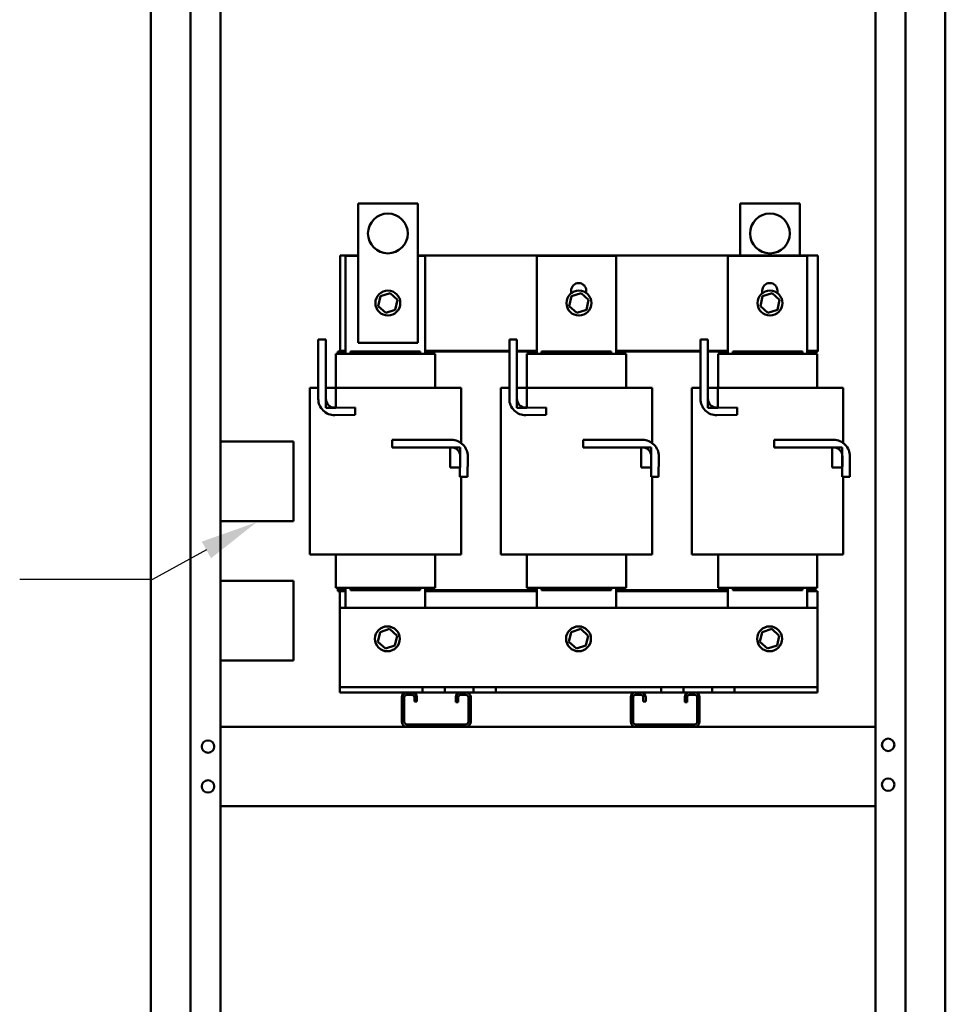
# Model space of a CAD drawing. Units: inches. Extents: x -74 to 101, y 14 to 135.
# Drawn here: x 0 to 23, y 47 to 72 of the extents above; entities that cross this region are included whole.
import ezdxf

# ---------------------------------------------------------------- set-up
doc = ezdxf.new("R2010")
doc.units = ezdxf.units.IN
doc.header["$MEASUREMENT"] = 0
doc.layers.add('Visible (ANSI)', color=7, linetype='Continuous', lineweight=50)

msp = doc.modelspace()

# ---------------------------------------------------------------- linework, layer by layer
at = {"color": 7}
for p, q in [((4.585, 58.767), (3.233, 58.028)), ((3.233, 58.028), (-0.106, 58.028))]:
    msp.add_line(p, q, dxfattribs=at)
msp.add_solid([(4.469, 58.977), (5.845, 59.464), (4.701, 58.557)], dxfattribs=at)
at = {"layer": 'Visible (ANSI)'}
for p, q in [((3.189, 101.987), (3.189, 32.403)), ((4.189, 101.995), (4.189, 32.395)), ((4.939, 32.395), (4.939, 101.995)), ((21.397, 102.039), (21.397, 32.439)), ((22.147, 102.039), (22.147, 32.439)), ((23.147, 102.031), (23.147, 32.447)), ((8.393, 67.473), (9.893, 67.473)), ((8.393, 63.973), (8.393, 67.473)), ((9.893, 67.473), (9.893, 63.973)), ((17.993, 67.473), (19.493, 67.473)), ((17.993, 66.173), (17.993, 67.473)), ((19.493, 67.473), (19.493, 66.173)), ((7.943, 63.773), (7.943, 66.173)), ((7.943, 66.173), (8.393, 66.173)), ((8.083, 63.693), (8.083, 66.161)), ((8.083, 66.161), (8.393, 66.161)), ((9.893, 66.173), (19.943, 66.173)), ((9.893, 66.161), (10.078, 66.161)), ((10.078, 66.161), (10.078, 63.693)), ((12.883, 63.693), (12.883, 66.161)), ((12.883, 66.161), (14.878, 66.161)), ((14.878, 66.161), (14.878, 63.693)), ((17.683, 63.693), (17.683, 66.161)), ((17.683, 66.161), (19.678, 66.161)), ((19.678, 66.161), (19.678, 63.693)), ((19.943, 66.173), (19.943, 63.773)), ((8.956, 65.143), (8.902, 64.896)), ((9.197, 65.22), (8.956, 65.143)), ((8.956, 65.143), (8.973, 65.128)), ((9.197, 65.22), (9.192, 65.198)), ((9.384, 65.051), (9.197, 65.22)), ((13.756, 65.143), (13.702, 64.896)), ((13.748, 65.218), (13.748, 65.286)), ((13.997, 65.22), (13.756, 65.143)), ((13.756, 65.143), (13.773, 65.128)), ((13.997, 65.22), (13.992, 65.198)), ((14.184, 65.051), (13.997, 65.22)), ((14.128, 65.286), (14.128, 65.225)), ((18.556, 65.143), (18.502, 64.896)), ((18.548, 65.218), (18.548, 65.286)), ((18.797, 65.22), (18.556, 65.143)), ((18.556, 65.143), (18.573, 65.128)), ((18.797, 65.22), (18.792, 65.198)), ((18.984, 65.051), (18.797, 65.22)), ((18.928, 65.286), (18.928, 65.225)), ((8.902, 64.896), (8.924, 64.903)), ((8.902, 64.896), (9.09, 64.726)), ((9.33, 64.803), (9.384, 65.051)), ((9.384, 65.051), (9.362, 65.043)), ((13.702, 64.896), (13.724, 64.903)), ((13.702, 64.896), (13.89, 64.726)), ((14.13, 64.803), (14.184, 65.051)), ((14.184, 65.051), (14.162, 65.043)), ((18.502, 64.896), (18.524, 64.903)), ((18.502, 64.896), (18.69, 64.726)), ((18.93, 64.803), (18.984, 65.051)), ((18.984, 65.051), (18.962, 65.043)), ((9.09, 64.726), (9.33, 64.803)), ((9.09, 64.726), (9.095, 64.749)), ((9.33, 64.803), (9.313, 64.819)), ((13.89, 64.726), (14.13, 64.803)), ((13.89, 64.726), (13.895, 64.749)), ((14.13, 64.803), (14.113, 64.819)), ((18.69, 64.726), (18.93, 64.803)), ((18.69, 64.726), (18.695, 64.749)), ((18.93, 64.803), (18.913, 64.819)), ((7.395, 62.564), (7.395, 64.056)), ((7.395, 64.056), (7.585, 64.056)), ((7.585, 64.056), (7.585, 62.564)), ((9.893, 63.973), (8.393, 63.973)), ((12.195, 62.564), (12.195, 64.056)), ((12.195, 64.056), (12.385, 64.056)), ((12.385, 64.056), (12.385, 62.564)), ((16.995, 62.564), (16.995, 64.056)), ((16.995, 64.056), (17.185, 64.056)), ((17.185, 64.056), (17.185, 62.564)), ((7.838, 63.693), (7.838, 62.843)), ((7.838, 63.693), (7.84, 63.693)), ((8.08, 63.693), (7.84, 63.693)), ((8.083, 63.753), (7.883, 63.753)), ((7.883, 63.693), (7.883, 63.753)), ((8.083, 63.773), (7.943, 63.773)), ((7.943, 63.753), (7.943, 63.773)), ((8.08, 63.693), (8.123, 63.693)), ((10.038, 63.693), (8.123, 63.693)), ((8.206, 63.753), (8.206, 63.693)), ((8.206, 63.753), (9.956, 63.753)), ((9.956, 63.753), (9.956, 63.693)), ((10.038, 63.693), (10.081, 63.693)), ((12.195, 63.773), (10.078, 63.773)), ((10.283, 63.753), (10.078, 63.753)), ((10.326, 63.693), (10.081, 63.693)), ((12.195, 63.753), (10.283, 63.753)), ((10.283, 63.693), (10.283, 63.753)), ((10.326, 63.693), (10.328, 63.693)), ((10.328, 63.693), (10.328, 62.843)), ((12.883, 63.773), (12.385, 63.773)), ((12.683, 63.753), (12.385, 63.753)), ((12.638, 63.693), (12.638, 62.843)), ((12.638, 63.693), (12.64, 63.693)), ((12.88, 63.693), (12.64, 63.693)), ((12.883, 63.753), (12.683, 63.753)), ((12.683, 63.693), (12.683, 63.753)), ((12.88, 63.693), (12.923, 63.693)), ((14.838, 63.693), (12.923, 63.693)), ((13.006, 63.753), (13.006, 63.693)), ((13.006, 63.753), (14.756, 63.753)), ((14.756, 63.753), (14.756, 63.693)), ((14.838, 63.693), (14.881, 63.693)), ((16.995, 63.773), (14.878, 63.773)), ((15.083, 63.753), (14.878, 63.753)), ((15.126, 63.693), (14.881, 63.693)), ((16.995, 63.753), (15.083, 63.753)), ((15.083, 63.693), (15.083, 63.753)), ((15.126, 63.693), (15.128, 63.693)), ((15.128, 63.693), (15.128, 62.843)), ((17.683, 63.773), (17.185, 63.773)), ((17.483, 63.753), (17.185, 63.753)), ((17.438, 63.693), (17.438, 62.843)), ((17.438, 63.693), (17.44, 63.693)), ((17.68, 63.693), (17.44, 63.693)), ((17.683, 63.753), (17.483, 63.753)), ((17.483, 63.693), (17.483, 63.753)), ((17.68, 63.693), (17.723, 63.693)), ((19.638, 63.693), (17.723, 63.693)), ((17.806, 63.753), (17.806, 63.693)), ((17.806, 63.753), (19.556, 63.753)), ((19.556, 63.753), (19.556, 63.693)), ((19.638, 63.693), (19.681, 63.693)), ((19.943, 63.773), (19.678, 63.773)), ((19.883, 63.753), (19.678, 63.753)), ((19.926, 63.693), (19.681, 63.693)), ((19.943, 63.753), (19.883, 63.753)), ((19.883, 63.693), (19.883, 63.753)), ((19.926, 63.693), (19.928, 63.693)), ((19.928, 63.693), (19.928, 62.843)), ((19.943, 63.753), (19.943, 63.773)), ((7.182, 62.843), (7.207, 62.843)), ((7.182, 58.653), (7.182, 62.843)), ((7.395, 62.843), (7.207, 62.843)), ((7.585, 62.843), (7.835, 62.843)), ((7.585, 62.343), (7.585, 62.843)), ((7.835, 62.843), (7.835, 62.343)), ((7.835, 62.843), (8.123, 62.843)), ((10.038, 62.843), (8.123, 62.843)), ((10.038, 62.843), (10.713, 62.843)), ((10.958, 62.843), (10.713, 62.843)), ((10.958, 62.843), (10.984, 62.843)), ((10.984, 61.454), (10.984, 62.843)), ((11.982, 62.843), (12.007, 62.843)), ((11.982, 58.653), (11.982, 62.843)), ((12.195, 62.843), (12.007, 62.843)), ((12.385, 62.843), (12.635, 62.843)), ((12.385, 62.343), (12.385, 62.843)), ((12.635, 62.843), (12.635, 62.343)), ((12.635, 62.843), (12.923, 62.843)), ((14.838, 62.843), (12.923, 62.843)), ((14.838, 62.843), (15.513, 62.843)), ((15.758, 62.843), (15.513, 62.843)), ((15.758, 62.843), (15.784, 62.843)), ((15.784, 61.454), (15.784, 62.843)), ((16.782, 62.843), (16.807, 62.843)), ((16.782, 58.653), (16.782, 62.843)), ((16.995, 62.843), (16.807, 62.843)), ((17.185, 62.843), (17.435, 62.843)), ((17.185, 62.343), (17.185, 62.843)), ((17.435, 62.843), (17.435, 62.343)), ((17.435, 62.843), (17.723, 62.843)), ((19.638, 62.843), (17.723, 62.843)), ((19.638, 62.843), (20.313, 62.843)), ((20.558, 62.843), (20.313, 62.843)), ((20.558, 62.843), (20.584, 62.843)), ((20.584, 61.454), (20.584, 62.843)), ((7.835, 62.343), (7.585, 62.343)), ((7.808, 62.343), (8.319, 62.35)), ((8.319, 62.16), (7.81, 62.153)), ((8.319, 62.35), (8.319, 62.16)), ((12.635, 62.343), (12.385, 62.343)), ((12.608, 62.343), (13.119, 62.35)), ((13.119, 62.16), (12.61, 62.153)), ((13.119, 62.35), (13.119, 62.16)), ((17.435, 62.343), (17.185, 62.343)), ((17.408, 62.343), (17.919, 62.35)), ((17.919, 62.16), (17.41, 62.153)), ((17.919, 62.35), (17.919, 62.16)), ((4.939, 61.491), (6.769, 61.491)), ((6.769, 59.491), (6.769, 61.491)), ((9.249, 61.343), (9.249, 61.533)), ((9.249, 61.533), (10.741, 61.533)), ((14.049, 61.343), (14.049, 61.533)), ((14.049, 61.533), (15.541, 61.533)), ((18.849, 61.343), (18.849, 61.533)), ((18.849, 61.533), (20.341, 61.533)), ((10.741, 61.343), (9.249, 61.343)), ((10.708, 61.343), (10.958, 61.343)), ((10.708, 60.843), (10.708, 61.343)), ((10.958, 61.343), (10.958, 60.843)), ((15.541, 61.343), (14.049, 61.343)), ((15.508, 61.343), (15.758, 61.343)), ((15.508, 60.843), (15.508, 61.343)), ((15.758, 61.343), (15.758, 60.843)), ((20.341, 61.343), (18.849, 61.343)), ((20.308, 61.343), (20.558, 61.343)), ((20.308, 60.843), (20.308, 61.343)), ((20.558, 61.343), (20.558, 60.843)), ((10.955, 60.609), (10.962, 61.12)), ((11.152, 61.118), (11.145, 60.609)), ((15.755, 60.609), (15.762, 61.12)), ((15.952, 61.118), (15.945, 60.609)), ((20.555, 60.609), (20.562, 61.12)), ((20.752, 61.118), (20.745, 60.609)), ((10.958, 60.843), (10.708, 60.843)), ((15.758, 60.843), (15.508, 60.843)), ((20.558, 60.843), (20.308, 60.843)), ((11.145, 60.609), (10.955, 60.609)), ((10.984, 58.653), (10.984, 60.609)), ((15.945, 60.609), (15.755, 60.609)), ((15.784, 58.653), (15.784, 60.609)), ((20.745, 60.609), (20.555, 60.609)), ((20.584, 58.653), (20.584, 60.609)), ((6.769, 59.491), (4.939, 59.491)), ((7.207, 58.653), (7.182, 58.653)), ((7.207, 58.653), (7.447, 58.653)), ((8.123, 58.653), (7.447, 58.653)), ((7.838, 58.653), (7.838, 57.813)), ((8.123, 58.653), (10.038, 58.653)), ((10.713, 58.653), (10.038, 58.653)), ((10.328, 58.653), (10.328, 57.813)), ((10.713, 58.653), (10.958, 58.653)), ((10.984, 58.653), (10.958, 58.653)), ((12.007, 58.653), (11.982, 58.653)), ((12.007, 58.653), (12.247, 58.653)), ((12.923, 58.653), (12.247, 58.653)), ((12.638, 58.653), (12.638, 57.813)), ((12.923, 58.653), (14.838, 58.653)), ((15.513, 58.653), (14.838, 58.653)), ((15.128, 58.653), (15.128, 57.813)), ((15.513, 58.653), (15.758, 58.653)), ((15.784, 58.653), (15.758, 58.653)), ((16.807, 58.653), (16.782, 58.653)), ((16.807, 58.653), (17.047, 58.653)), ((17.723, 58.653), (17.047, 58.653)), ((17.438, 58.653), (17.438, 57.813)), ((17.723, 58.653), (19.638, 58.653)), ((20.313, 58.653), (19.638, 58.653)), ((19.928, 58.653), (19.928, 57.813)), ((20.313, 58.653), (20.558, 58.653)), ((20.584, 58.653), (20.558, 58.653)), ((4.939, 57.991), (6.769, 57.991)), ((6.769, 55.991), (6.769, 57.991)), ((7.84, 57.813), (7.838, 57.813)), ((7.84, 57.813), (8.08, 57.813)), ((7.883, 57.753), (7.883, 57.813)), ((7.883, 57.753), (7.883, 57.733)), ((7.883, 57.753), (8.083, 57.753)), ((7.883, 57.753), (8.083, 57.753)), ((7.883, 57.733), (7.933, 57.733)), ((7.933, 57.313), (7.933, 57.733)), ((7.933, 57.733), (8.083, 57.733)), ((8.123, 57.813), (8.08, 57.813)), ((8.083, 57.313), (8.083, 57.813)), ((8.123, 57.813), (10.038, 57.813)), ((8.206, 57.813), (8.206, 57.753)), ((8.206, 57.753), (9.956, 57.753)), ((9.956, 57.813), (9.956, 57.753)), ((10.081, 57.813), (10.038, 57.813)), ((10.078, 57.813), (10.078, 57.313)), ((10.078, 57.753), (12.883, 57.753)), ((10.078, 57.753), (10.283, 57.753)), ((10.078, 57.733), (12.883, 57.733)), ((10.081, 57.813), (10.326, 57.813)), ((10.283, 57.753), (10.283, 57.813)), ((10.328, 57.813), (10.326, 57.813)), ((12.64, 57.813), (12.638, 57.813)), ((12.64, 57.813), (12.88, 57.813)), ((12.683, 57.753), (12.683, 57.813)), ((12.683, 57.753), (12.883, 57.753)), ((12.923, 57.813), (12.88, 57.813)), ((12.883, 57.313), (12.883, 57.813)), ((12.923, 57.813), (14.838, 57.813)), ((13.006, 57.813), (13.006, 57.753)), ((13.006, 57.753), (14.756, 57.753)), ((14.756, 57.813), (14.756, 57.753)), ((14.881, 57.813), (14.838, 57.813)), ((14.878, 57.813), (14.878, 57.313)), ((14.878, 57.753), (17.483, 57.753)), ((14.878, 57.753), (15.083, 57.753)), ((14.878, 57.733), (17.683, 57.733)), ((14.881, 57.813), (15.126, 57.813)), ((15.083, 57.753), (15.083, 57.813)), ((15.128, 57.813), (15.126, 57.813)), ((17.44, 57.813), (17.438, 57.813)), ((17.44, 57.813), (17.68, 57.813)), ((17.483, 57.753), (17.483, 57.813)), ((17.483, 57.753), (17.683, 57.753)), ((17.723, 57.813), (17.68, 57.813)), ((17.683, 57.313), (17.683, 57.813)), ((17.723, 57.813), (19.638, 57.813)), ((17.806, 57.813), (17.806, 57.753)), ((17.806, 57.753), (19.556, 57.753)), ((19.556, 57.813), (19.556, 57.753)), ((19.681, 57.813), (19.638, 57.813)), ((19.678, 57.813), (19.678, 57.313)), ((19.678, 57.753), (19.883, 57.753)), ((19.678, 57.733), (19.933, 57.733)), ((19.681, 57.813), (19.926, 57.813)), ((19.883, 57.753), (19.883, 57.813)), ((19.883, 57.753), (19.883, 57.733)), ((19.928, 57.813), (19.926, 57.813)), ((19.933, 57.733), (19.933, 57.313)), ((7.933, 57.313), (7.933, 55.452)), ((7.933, 57.313), (19.933, 57.313)), ((19.933, 55.452), (19.933, 57.313)), ((8.946, 56.703), (8.892, 56.456)), ((9.187, 56.78), (8.946, 56.703)), ((8.946, 56.703), (8.963, 56.688)), ((9.187, 56.78), (9.182, 56.758)), ((9.374, 56.611), (9.187, 56.78)), ((13.746, 56.703), (13.692, 56.456)), ((13.987, 56.78), (13.746, 56.703)), ((13.746, 56.703), (13.763, 56.688)), ((13.987, 56.78), (13.982, 56.758)), ((14.174, 56.611), (13.987, 56.78)), ((18.546, 56.703), (18.492, 56.456)), ((18.787, 56.78), (18.546, 56.703)), ((18.546, 56.703), (18.563, 56.688)), ((18.787, 56.78), (18.782, 56.758)), ((18.974, 56.611), (18.787, 56.78)), ((8.892, 56.456), (8.914, 56.463)), ((8.892, 56.456), (9.08, 56.286)), ((9.32, 56.363), (9.374, 56.611)), ((9.374, 56.611), (9.352, 56.603)), ((13.692, 56.456), (13.714, 56.463)), ((13.692, 56.456), (13.88, 56.286)), ((14.12, 56.363), (14.174, 56.611)), ((14.174, 56.611), (14.152, 56.603)), ((18.492, 56.456), (18.514, 56.463)), ((18.492, 56.456), (18.68, 56.286)), ((18.92, 56.363), (18.974, 56.611)), ((18.974, 56.611), (18.952, 56.603)), ((9.08, 56.286), (9.32, 56.363)), ((9.08, 56.286), (9.085, 56.309)), ((9.32, 56.363), (9.303, 56.379)), ((13.88, 56.286), (14.12, 56.363)), ((13.88, 56.286), (13.885, 56.309)), ((14.12, 56.363), (14.103, 56.379)), ((18.68, 56.286), (18.92, 56.363)), ((18.68, 56.286), (18.685, 56.309)), ((18.92, 56.363), (18.903, 56.379)), ((4.939, 55.991), (6.769, 55.991)), ((7.933, 55.452), (7.933, 55.318)), ((19.933, 55.318), (19.933, 55.452)), ((7.933, 55.318), (10.012, 55.318)), ((7.933, 55.318), (7.933, 55.183)), ((10.012, 55.318), (10.574, 55.318)), ((10.012, 55.183), (10.012, 55.318)), ((10.574, 55.318), (10.574, 55.183)), ((10.574, 55.318), (11.292, 55.318)), ((11.292, 55.183), (11.292, 55.318)), ((11.292, 55.318), (11.573, 55.318)), ((11.573, 55.318), (11.854, 55.318)), ((11.854, 55.318), (11.854, 55.183)), ((11.854, 55.318), (16.012, 55.318)), ((16.012, 55.318), (16.293, 55.318)), ((16.012, 55.183), (16.012, 55.318)), ((16.293, 55.318), (16.574, 55.318)), ((16.574, 55.318), (16.574, 55.183)), ((16.574, 55.318), (17.292, 55.318)), ((17.292, 55.318), (17.854, 55.318)), ((17.292, 55.183), (17.292, 55.318)), ((17.854, 55.318), (17.854, 55.183)), ((17.854, 55.318), (19.933, 55.318)), ((19.933, 55.183), (19.933, 55.318)), ((9.615, 55.183), (7.933, 55.183)), ((9.495, 54.443), (9.495, 55.063)), ((9.555, 55.063), (9.555, 54.443)), ((9.615, 55.183), (9.75, 55.183)), ((9.75, 55.123), (9.615, 55.123)), ((10.012, 55.183), (9.75, 55.183)), ((9.81, 54.96), (9.81, 55.063)), ((9.87, 54.96), (9.81, 54.96)), ((9.87, 55.063), (9.87, 54.96)), ((10.574, 55.183), (10.012, 55.183)), ((10.965, 55.183), (10.574, 55.183)), ((10.85, 54.944), (10.85, 55.063)), ((10.91, 55.063), (10.91, 54.944)), ((10.97, 55.183), (11.105, 55.183)), ((11.105, 55.123), (10.97, 55.123)), ((11.292, 55.183), (11.11, 55.183)), ((11.165, 54.443), (11.165, 55.063)), ((11.225, 55.063), (11.225, 54.443)), ((11.573, 55.183), (11.292, 55.183)), ((11.854, 55.183), (11.573, 55.183)), ((15.365, 55.183), (11.854, 55.183)), ((15.245, 54.443), (15.245, 55.063)), ((15.305, 55.063), (15.305, 54.443)), ((15.365, 55.183), (15.5, 55.183)), ((15.5, 55.123), (15.365, 55.123)), ((16.012, 55.183), (15.5, 55.183)), ((15.56, 54.96), (15.56, 55.063)), ((15.62, 54.96), (15.56, 54.96)), ((15.62, 55.063), (15.62, 54.96)), ((16.293, 55.183), (16.012, 55.183)), ((16.574, 55.183), (16.293, 55.183)), ((16.715, 55.183), (16.574, 55.183)), ((16.6, 54.944), (16.6, 55.063)), ((16.66, 55.063), (16.66, 54.944)), ((16.72, 55.183), (16.855, 55.183)), ((16.855, 55.123), (16.72, 55.123)), ((17.292, 55.183), (16.86, 55.183)), ((16.915, 54.443), (16.915, 55.063)), ((16.975, 55.063), (16.975, 54.443)), ((17.854, 55.183), (17.292, 55.183)), ((19.933, 55.183), (17.854, 55.183)), ((10.91, 54.944), (10.85, 54.944)), ((16.66, 54.944), (16.6, 54.944)), ((4.939, 54.323), (9.615, 54.323)), ((9.615, 54.383), (11.105, 54.383)), ((11.105, 54.323), (9.615, 54.323)), ((11.105, 54.323), (15.365, 54.323)), ((15.365, 54.383), (16.855, 54.383)), ((16.855, 54.323), (15.365, 54.323)), ((16.855, 54.323), (21.397, 54.323)), ((4.939, 52.323), (21.397, 52.323))]:
    msp.add_line(p, q, dxfattribs=at)
for centre, radius in [((9.143, 66.723), 0.5), ((18.743, 66.723), 0.5), ((9.143, 64.973), 0.313), ((13.943, 64.973), 0.313), ((18.743, 64.973), 0.313), ((9.133, 56.533), 0.313), ((13.933, 56.533), 0.313), ((18.733, 56.533), 0.313), ((4.625, 53.823), 0.156), ((21.711, 53.867), 0.156), ((4.625, 52.823), 0.156), ((21.711, 52.867), 0.156)]:
    msp.add_circle(centre, radius, dxfattribs=at)
for centre, radius, start, end in [((13.938, 65.286), 0.19, 0, 180), ((18.738, 65.286), 0.19, 0, 180), ((7.805, 62.564), 0.41, 180, 270.7336), ((7.805, 62.564), 0.22, 180, 270.7336), ((12.605, 62.564), 0.41, 180, 270.7336), ((12.605, 62.564), 0.22, 180, 270.7336), ((17.405, 62.564), 0.41, 180, 270.7336), ((17.405, 62.564), 0.22, 180, 270.7336), ((10.741, 61.123), 0.41, 359.2664, 90), ((15.541, 61.123), 0.41, 359.2664, 90), ((20.341, 61.123), 0.41, 359.2664, 90), ((10.741, 61.123), 0.22, 359.2664, 90), ((15.541, 61.123), 0.22, 359.2664, 90), ((20.341, 61.123), 0.22, 359.2664, 90), ((9.615, 55.063), 0.12, 90, 180), ((9.615, 55.063), 0.06, 90, 180), ((9.75, 55.063), 0.12, 0, 90), ((9.75, 55.063), 0.06, 0, 90), ((10.97, 55.063), 0.12, 90, 180), ((10.97, 55.063), 0.06, 90, 180), ((11.105, 55.063), 0.12, 0, 90), ((11.105, 55.063), 0.06, 0, 90), ((15.365, 55.063), 0.12, 90, 180), ((15.365, 55.063), 0.06, 90, 180), ((15.5, 55.063), 0.12, 0, 90), ((15.5, 55.063), 0.06, 0, 90), ((16.72, 55.063), 0.12, 90, 180), ((16.72, 55.063), 0.06, 90, 180), ((16.855, 55.063), 0.12, 0, 90), ((16.855, 55.063), 0.06, 0, 90), ((9.615, 54.443), 0.12, 180, 270), ((9.615, 54.443), 0.06, 180, 270), ((11.105, 54.443), 0.12, 270, 0), ((11.105, 54.443), 0.06, 270, 0), ((15.365, 54.443), 0.12, 180, 270), ((15.365, 54.443), 0.06, 180, 270), ((16.855, 54.443), 0.12, 270, 0), ((16.855, 54.443), 0.06, 270, 0)]:
    msp.add_arc(centre, radius, start, end, dxfattribs=at)

doc.saveas('drawing.dxf')
